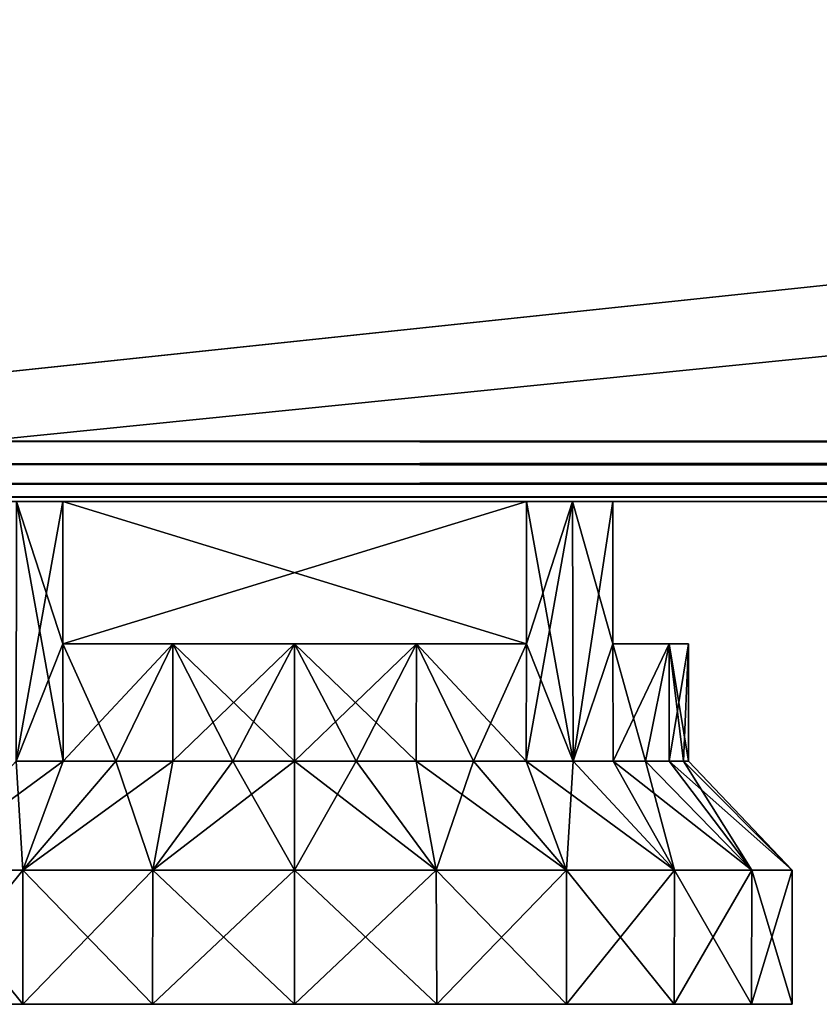
# Model space of a CAD drawing. Units: millimetres. Extents: x -500 to 500, y -145 to 200.
# Drawn here: x -477 to -453, y -145 to -116 of the extents above; entities that cross this region are included whole.
import ezdxf

# ---------------------------------------------------------------- set-up
doc = ezdxf.new("R2010")
doc.units = ezdxf.units.MM
doc.header["$LTSCALE"] = 65.185185
for name, color, linetype in [('110', 7, 'CONTINUOUS'), ('111', 7, 'CONTINUOUS'), ('112', 7, 'CONTINUOUS'), ('113', 7, 'CONTINUOUS'), ('114', 7, 'CONTINUOUS'), ('115', 7, 'CONTINUOUS'), ('116', 7, 'CONTINUOUS'), ('117', 7, 'CONTINUOUS'), ('118', 7, 'CONTINUOUS'), ('119', 7, 'CONTINUOUS'), ('120', 7, 'CONTINUOUS'), ('121', 7, 'CONTINUOUS'), ('122', 7, 'CONTINUOUS'), ('123', 7, 'CONTINUOUS'), ('124', 7, 'CONTINUOUS'), ('125', 7, 'CONTINUOUS'), ('126', 7, 'CONTINUOUS'), ('127', 7, 'CONTINUOUS'), ('128', 7, 'CONTINUOUS'), ('129', 7, 'CONTINUOUS'), ('130', 7, 'CONTINUOUS'), ('131', 7, 'CONTINUOUS'), ('132', 7, 'CONTINUOUS'), ('133', 7, 'CONTINUOUS'), ('17', 7, 'CONTINUOUS'), ('174', 7, 'CONTINUOUS'), ('175', 7, 'CONTINUOUS'), ('179', 7, 'CONTINUOUS'), ('18', 7, 'CONTINUOUS'), ('188', 7, 'CONTINUOUS'), ('4', 7, 'CONTINUOUS'), ('5', 7, 'CONTINUOUS'), ('6', 7, 'CONTINUOUS')]:
    doc.layers.add(name, color=color, linetype=linetype)

msp = doc.modelspace()

# ---------------------------------------------------------------- linework, layer by layer
at = {"layer": '110', "color": 253, "linetype": 'Continuous', "true_color": 0xa0abb8}
for points in [[(-462.085, -130, -180), (-475.915, -130, -180), (-462.085, -134.25, -180), (-462.085, -130, -180)], [(-462.085, -134.25, -180), (-475.915, -130, -180), (-475.915, -134.25, -180), (-462.085, -134.25, -180)]]:
    msp.add_3dface(points, dxfattribs=at)
at = {"layer": '111', "color": 253, "linetype": 'Continuous', "true_color": 0xa0abb8}
for points in [[(-469, -134.25, -177.75), (-465.363, -134.25, -178.327), (-475.915, -134.25, -180), (-469, -134.25, -177.75)], [(-469, -134.25, -177.75), (-475.915, -134.25, -180), (-472.637, -134.25, -178.327), (-469, -134.25, -177.75)], [(-465.363, -134.25, -178.327), (-462.085, -134.25, -180), (-475.915, -134.25, -180), (-465.363, -134.25, -178.327)]]:
    msp.add_3dface(points, dxfattribs=at)
at = {"layer": '112', "color": 253, "linetype": 'Continuous', "true_color": 0xa0abb8}
for points in [[(-462.085, -134.25, -199), (-472.637, -134.25, -200.673), (-475.915, -134.25, -199), (-462.085, -134.25, -199)], [(-462.085, -134.25, -199), (-469, -134.25, -201.25), (-472.637, -134.25, -200.673), (-462.085, -134.25, -199)], [(-462.085, -134.25, -199), (-465.363, -134.25, -200.673), (-469, -134.25, -201.25), (-462.085, -134.25, -199)]]:
    msp.add_3dface(points, dxfattribs=at)
at = {"layer": '113', "color": 253, "linetype": 'Continuous', "true_color": 0xa0abb8}
for points in [[(-475.915, -130, -199), (-462.085, -130, -199), (-475.915, -134.25, -199), (-475.915, -130, -199)], [(-462.085, -130, -199), (-462.085, -134.25, -199), (-475.915, -134.25, -199), (-462.085, -130, -199)]]:
    msp.add_3dface(points, dxfattribs=at)
at = {"layer": '114', "color": 253, "linetype": 'Continuous', "true_color": 0xa0abb8}
for points in [[(-462.085, -134.25, 209), (-472.637, -134.25, 207.327), (-475.915, -134.25, 209), (-462.085, -134.25, 209)], [(-462.085, -134.25, 209), (-469, -134.25, 206.75), (-472.637, -134.25, 207.327), (-462.085, -134.25, 209)], [(-462.085, -134.25, 209), (-465.363, -134.25, 207.327), (-469, -134.25, 206.75), (-462.085, -134.25, 209)]]:
    msp.add_3dface(points, dxfattribs=at)
at = {"layer": '115', "color": 253, "linetype": 'Continuous', "true_color": 0xa0abb8}
for points in [[(-475.915, -130, 209), (-462.085, -130, 209), (-475.915, -134.25, 209), (-475.915, -130, 209)], [(-462.085, -130, 209), (-462.085, -134.25, 209), (-475.915, -134.25, 209), (-462.085, -130, 209)]]:
    msp.add_3dface(points, dxfattribs=at)
at = {"layer": '116', "color": 253, "linetype": 'Continuous', "true_color": 0xa0abb8}
for points in [[(-462.085, -130, 228), (-475.915, -130, 228), (-462.085, -134.25, 228), (-462.085, -130, 228)], [(-462.085, -134.25, 228), (-475.915, -130, 228), (-475.915, -134.25, 228), (-462.085, -134.25, 228)]]:
    msp.add_3dface(points, dxfattribs=at)
at = {"layer": '117', "color": 253, "linetype": 'Continuous', "true_color": 0xa0abb8}
for points in [[(-469, -134.25, 230.25), (-465.363, -134.25, 229.673), (-475.915, -134.25, 228), (-469, -134.25, 230.25)], [(-469, -134.25, 230.25), (-475.915, -134.25, 228), (-472.637, -134.25, 229.673), (-469, -134.25, 230.25)], [(-465.363, -134.25, 229.673), (-462.085, -134.25, 228), (-475.915, -134.25, 228), (-465.363, -134.25, 229.673)]]:
    msp.add_3dface(points, dxfattribs=at)
at = {"layer": '118', "color": 253, "linetype": 'Continuous', "true_color": 0xa0abb8}
for points in [[(-480.331, -145, 208.679), (-477.113, -145, 205.889), (-480.331, -145, 228.321), (-480.331, -145, 208.679)], [(-480.331, -145, 228.321), (-477.113, -145, 205.889), (-477.113, -145, 231.111), (-480.331, -145, 228.321)], [(-477.113, -145, 205.889), (-473.244, -145, 204.114), (-477.113, -145, 231.111), (-477.113, -145, 205.889)], [(-477.113, -145, 231.111), (-473.244, -145, 204.114), (-473.244, -145, 232.886), (-477.113, -145, 231.111)], [(-469, -145, 203.5), (-469, -145, 233.5), (-473.244, -145, 232.886), (-469, -145, 203.5)], [(-473.244, -145, 204.114), (-469, -145, 203.5), (-473.244, -145, 232.886), (-473.244, -145, 204.114)], [(-464.756, -145, 232.886), (-469, -145, 233.5), (-464.756, -145, 204.114), (-464.756, -145, 232.886)], [(-464.756, -145, 204.114), (-469, -145, 233.5), (-469, -145, 203.5), (-464.756, -145, 204.114)], [(-460.887, -145, 231.111), (-464.756, -145, 232.886), (-460.887, -145, 205.889), (-460.887, -145, 231.111)], [(-460.887, -145, 205.889), (-464.756, -145, 232.886), (-464.756, -145, 204.114), (-460.887, -145, 205.889)], [(-457.669, -145, 228.321), (-460.887, -145, 231.111), (-457.669, -145, 208.679), (-457.669, -145, 228.321)], [(-457.669, -145, 208.679), (-460.887, -145, 231.111), (-460.887, -145, 205.889), (-457.669, -145, 208.679)], [(-455.362, -145, 224.739), (-457.669, -145, 228.321), (-455.362, -145, 212.261), (-455.362, -145, 224.739)], [(-455.362, -145, 212.261), (-457.669, -145, 228.321), (-457.669, -145, 208.679), (-455.362, -145, 212.261)], [(-454.154, -145, 220.642), (-455.362, -145, 224.739), (-454.154, -145, 216.358), (-454.154, -145, 220.642)], [(-454.154, -145, 216.358), (-455.362, -145, 224.739), (-455.362, -145, 212.261), (-454.154, -145, 216.358)]]:
    msp.add_3dface(points, dxfattribs=at)
at = {"layer": '119', "color": 253, "linetype": 'Continuous', "true_color": 0xa0abb8}
for points in [[(-469, -145, 233.5), (-464.756, -145, 232.886), (-469, -141, 233.5), (-469, -145, 233.5)], [(-469, -141, 233.5), (-464.756, -145, 232.886), (-464.774, -141, 232.892), (-469, -141, 233.5)], [(-464.756, -145, 204.114), (-469, -145, 203.5), (-464.774, -141, 204.108), (-464.756, -145, 204.114)], [(-464.774, -141, 204.108), (-469, -145, 203.5), (-469, -141, 203.5), (-464.774, -141, 204.108)], [(-464.756, -145, 232.886), (-460.887, -145, 231.111), (-464.774, -141, 232.892), (-464.756, -145, 232.886)], [(-464.774, -141, 232.892), (-460.887, -145, 231.111), (-460.89, -141, 231.119), (-464.774, -141, 232.892)], [(-460.89, -141, 205.881), (-464.756, -145, 204.114), (-464.774, -141, 204.108), (-460.89, -141, 205.881)], [(-460.887, -145, 205.889), (-464.756, -145, 204.114), (-460.89, -141, 205.881), (-460.887, -145, 205.889)], [(-460.887, -145, 231.111), (-457.669, -145, 228.321), (-460.89, -141, 231.119), (-460.887, -145, 231.111)], [(-460.89, -141, 231.119), (-457.669, -145, 228.321), (-457.664, -141, 228.323), (-460.89, -141, 231.119)], [(-457.664, -141, 208.677), (-460.887, -145, 205.889), (-460.89, -141, 205.881), (-457.664, -141, 208.677)], [(-457.669, -145, 208.679), (-460.887, -145, 205.889), (-457.664, -141, 208.677), (-457.669, -145, 208.679)], [(-457.669, -145, 228.321), (-455.362, -145, 224.739), (-457.664, -141, 228.323), (-457.669, -145, 228.321)], [(-455.362, -145, 212.261), (-457.669, -145, 208.679), (-455.356, -141, 212.269), (-455.362, -145, 212.261)], [(-455.356, -141, 212.269), (-457.669, -145, 208.679), (-457.664, -141, 208.677), (-455.356, -141, 212.269)], [(-457.664, -141, 228.323), (-455.362, -145, 224.739), (-455.356, -141, 224.731), (-457.664, -141, 228.323)], [(-455.362, -145, 224.739), (-454.154, -145, 220.642), (-455.356, -141, 224.731), (-455.362, -145, 224.739)], [(-454.154, -145, 216.358), (-455.362, -145, 212.261), (-454.153, -141, 216.365), (-454.154, -145, 216.358)], [(-454.153, -141, 216.365), (-455.362, -145, 212.261), (-455.356, -141, 212.269), (-454.153, -141, 216.365)], [(-455.356, -141, 224.731), (-454.154, -145, 220.642), (-454.153, -141, 220.635), (-455.356, -141, 224.731)], [(-454.154, -145, 220.642), (-454.154, -145, 216.358), (-454.153, -141, 220.635), (-454.154, -145, 220.642)], [(-454.153, -141, 220.635), (-454.154, -145, 216.358), (-454.153, -141, 216.365), (-454.153, -141, 220.635)]]:
    msp.add_3dface(points, dxfattribs=at)
at = {"layer": '120', "color": 253, "linetype": 'Continuous', "true_color": 0xa0abb8}
for points in [[(-469, -141, 233.5), (-464.774, -141, 232.892), (-469, -137.75, 230.25), (-469, -141, 233.5)], [(-469, -137.75, 230.25), (-464.774, -141, 232.892), (-467.162, -137.75, 230.105), (-469, -137.75, 230.25)], [(-464.774, -141, 204.108), (-469, -141, 203.5), (-467.162, -137.75, 206.895), (-464.774, -141, 204.108)], [(-467.162, -137.75, 206.895), (-469, -141, 203.5), (-469, -137.75, 206.75), (-467.162, -137.75, 206.895)], [(-467.162, -137.75, 230.105), (-464.774, -141, 232.892), (-465.369, -137.75, 229.675), (-467.162, -137.75, 230.105)], [(-465.369, -137.75, 207.325), (-464.774, -141, 204.108), (-467.162, -137.75, 206.895), (-465.369, -137.75, 207.325)], [(-464.774, -141, 232.892), (-460.89, -141, 231.119), (-465.369, -137.75, 229.675), (-464.774, -141, 232.892)], [(-465.369, -137.75, 229.675), (-460.89, -141, 231.119), (-463.666, -137.75, 228.969), (-465.369, -137.75, 229.675)], [(-463.666, -137.75, 208.031), (-464.774, -141, 204.108), (-465.369, -137.75, 207.325), (-463.666, -137.75, 208.031)], [(-460.89, -141, 205.881), (-464.774, -141, 204.108), (-463.666, -137.75, 208.031), (-460.89, -141, 205.881)], [(-463.666, -137.75, 228.969), (-460.89, -141, 231.119), (-462.094, -137.75, 228.006), (-463.666, -137.75, 228.969)], [(-462.094, -137.75, 208.994), (-460.89, -141, 205.881), (-463.666, -137.75, 208.031), (-462.094, -137.75, 208.994)], [(-460.89, -141, 231.119), (-457.664, -141, 228.323), (-462.094, -137.75, 228.006), (-460.89, -141, 231.119)], [(-462.094, -137.75, 228.006), (-457.664, -141, 228.323), (-460.691, -137.75, 226.809), (-462.094, -137.75, 228.006)], [(-460.691, -137.75, 210.191), (-460.89, -141, 205.881), (-462.094, -137.75, 208.994), (-460.691, -137.75, 210.191)], [(-457.664, -141, 208.677), (-460.89, -141, 205.881), (-460.691, -137.75, 210.191), (-457.664, -141, 208.677)], [(-460.691, -137.75, 226.809), (-457.664, -141, 228.323), (-459.494, -137.75, 225.406), (-460.691, -137.75, 226.809)], [(-459.494, -137.75, 211.594), (-457.664, -141, 208.677), (-460.691, -137.75, 210.191), (-459.494, -137.75, 211.594)], [(-457.664, -141, 228.323), (-455.356, -141, 224.731), (-459.494, -137.75, 225.406), (-457.664, -141, 228.323)], [(-459.494, -137.75, 225.406), (-455.356, -141, 224.731), (-458.531, -137.75, 223.834), (-459.494, -137.75, 225.406)], [(-458.531, -137.75, 213.166), (-457.664, -141, 208.677), (-459.494, -137.75, 211.594), (-458.531, -137.75, 213.166)], [(-458.531, -137.75, 223.834), (-455.356, -141, 224.731), (-457.825, -137.75, 222.131), (-458.531, -137.75, 223.834)], [(-455.356, -141, 212.269), (-457.664, -141, 208.677), (-458.531, -137.75, 213.166), (-455.356, -141, 212.269)], [(-457.825, -137.75, 214.869), (-455.356, -141, 212.269), (-458.531, -137.75, 213.166), (-457.825, -137.75, 214.869)], [(-455.356, -141, 224.731), (-454.153, -141, 220.635), (-457.825, -137.75, 222.131), (-455.356, -141, 224.731)], [(-457.825, -137.75, 222.131), (-454.153, -141, 220.635), (-457.395, -137.75, 220.338), (-457.825, -137.75, 222.131)], [(-457.395, -137.75, 216.662), (-455.356, -141, 212.269), (-457.825, -137.75, 214.869), (-457.395, -137.75, 216.662)], [(-457.395, -137.75, 220.338), (-454.153, -141, 220.635), (-457.25, -137.75, 218.5), (-457.395, -137.75, 220.338)], [(-454.153, -141, 216.365), (-455.356, -141, 212.269), (-457.395, -137.75, 216.662), (-454.153, -141, 216.365)], [(-457.25, -137.75, 218.5), (-454.153, -141, 216.365), (-457.395, -137.75, 216.662), (-457.25, -137.75, 218.5)], [(-454.153, -141, 220.635), (-454.153, -141, 216.365), (-457.25, -137.75, 218.5), (-454.153, -141, 220.635)]]:
    msp.add_3dface(points, dxfattribs=at)
at = {"layer": '121', "color": 253, "linetype": 'Continuous', "true_color": 0xa0abb8}
for points in [[(-460.707, -130, 210.176), (-460.691, -137.75, 210.191), (-462.094, -137.75, 208.994), (-460.707, -130, 210.176)], [(-460.707, -130, 210.176), (-462.094, -137.75, 208.994), (-462.085, -134.25, 209), (-460.707, -130, 210.176)], [(-462.085, -130, 209), (-460.707, -130, 210.176), (-462.085, -134.25, 209), (-462.085, -130, 209)], [(-460.707, -130, 226.824), (-462.085, -130, 228), (-460.691, -137.75, 226.809), (-460.707, -130, 226.824)], [(-460.691, -137.75, 226.809), (-462.085, -130, 228), (-462.085, -134.25, 228), (-460.691, -137.75, 226.809)], [(-460.707, -130, 210.176), (-459.5, -130, 211.585), (-460.691, -137.75, 210.191), (-460.707, -130, 210.176)], [(-459.5, -130, 225.415), (-460.707, -130, 226.824), (-459.5, -134.25, 225.415), (-459.5, -130, 225.415)], [(-460.707, -130, 226.824), (-460.691, -137.75, 226.809), (-459.5, -134.25, 225.415), (-460.707, -130, 226.824)], [(-460.691, -137.75, 210.191), (-459.5, -130, 211.585), (-459.5, -134.25, 211.585), (-460.691, -137.75, 210.191)], [(-469, -137.75, 230.25), (-467.162, -137.75, 230.105), (-469, -134.25, 230.25), (-469, -137.75, 230.25)], [(-467.162, -137.75, 230.105), (-465.369, -137.75, 229.675), (-469, -134.25, 230.25), (-467.162, -137.75, 230.105)], [(-469, -134.25, 230.25), (-465.369, -137.75, 229.675), (-465.363, -134.25, 229.673), (-469, -134.25, 230.25)], [(-467.162, -137.75, 206.895), (-469, -137.75, 206.75), (-465.363, -134.25, 207.327), (-467.162, -137.75, 206.895)], [(-465.363, -134.25, 207.327), (-469, -137.75, 206.75), (-469, -134.25, 206.75), (-465.363, -134.25, 207.327)], [(-465.369, -137.75, 207.325), (-467.162, -137.75, 206.895), (-465.363, -134.25, 207.327), (-465.369, -137.75, 207.325)], [(-465.369, -137.75, 229.675), (-463.666, -137.75, 228.969), (-465.363, -134.25, 229.673), (-465.369, -137.75, 229.675)], [(-463.666, -137.75, 208.031), (-465.369, -137.75, 207.325), (-465.363, -134.25, 207.327), (-463.666, -137.75, 208.031)], [(-463.666, -137.75, 228.969), (-462.094, -137.75, 228.006), (-465.363, -134.25, 229.673), (-463.666, -137.75, 228.969)], [(-465.363, -134.25, 229.673), (-462.094, -137.75, 228.006), (-462.085, -134.25, 228), (-465.363, -134.25, 229.673)], [(-462.085, -134.25, 209), (-463.666, -137.75, 208.031), (-465.363, -134.25, 207.327), (-462.085, -134.25, 209)], [(-462.094, -137.75, 208.994), (-463.666, -137.75, 208.031), (-462.085, -134.25, 209), (-462.094, -137.75, 208.994)], [(-462.094, -137.75, 228.006), (-460.691, -137.75, 226.809), (-462.085, -134.25, 228), (-462.094, -137.75, 228.006)], [(-460.691, -137.75, 226.809), (-459.494, -137.75, 225.406), (-459.5, -134.25, 225.415), (-460.691, -137.75, 226.809)], [(-459.494, -137.75, 211.594), (-460.691, -137.75, 210.191), (-459.5, -134.25, 211.585), (-459.494, -137.75, 211.594)], [(-459.494, -137.75, 225.406), (-458.531, -137.75, 223.834), (-459.5, -134.25, 225.415), (-459.494, -137.75, 225.406)], [(-459.5, -134.25, 225.415), (-458.531, -137.75, 223.834), (-457.827, -134.25, 222.136), (-459.5, -134.25, 225.415)], [(-457.827, -134.25, 214.864), (-459.494, -137.75, 211.594), (-459.5, -134.25, 211.585), (-457.827, -134.25, 214.864)], [(-458.531, -137.75, 213.166), (-459.494, -137.75, 211.594), (-457.827, -134.25, 214.864), (-458.531, -137.75, 213.166)], [(-458.531, -137.75, 223.834), (-457.825, -137.75, 222.131), (-457.827, -134.25, 222.136), (-458.531, -137.75, 223.834)], [(-457.825, -137.75, 214.869), (-458.531, -137.75, 213.166), (-457.827, -134.25, 214.864), (-457.825, -137.75, 214.869)], [(-457.825, -137.75, 222.131), (-457.395, -137.75, 220.338), (-457.827, -134.25, 222.136), (-457.825, -137.75, 222.131)], [(-457.395, -137.75, 220.338), (-457.25, -137.75, 218.5), (-457.827, -134.25, 222.136), (-457.395, -137.75, 220.338)], [(-457.827, -134.25, 222.136), (-457.25, -137.75, 218.5), (-457.25, -134.25, 218.5), (-457.827, -134.25, 222.136)], [(-457.25, -134.25, 218.5), (-457.825, -137.75, 214.869), (-457.827, -134.25, 214.864), (-457.25, -134.25, 218.5)], [(-457.395, -137.75, 216.662), (-457.825, -137.75, 214.869), (-457.25, -134.25, 218.5), (-457.395, -137.75, 216.662)], [(-457.25, -137.75, 218.5), (-457.395, -137.75, 216.662), (-457.25, -134.25, 218.5), (-457.25, -137.75, 218.5)]]:
    msp.add_3dface(points, dxfattribs=at)
at = {"layer": '122', "color": 253, "linetype": 'Continuous', "true_color": 0xa0abb8}
for points in [[(-477.11, -141, 205.881), (-480.331, -145, 208.679), (-480.336, -141, 208.677), (-477.11, -141, 205.881)], [(-480.331, -145, 228.321), (-477.113, -145, 231.111), (-480.336, -141, 228.323), (-480.331, -145, 228.321)], [(-480.336, -141, 228.323), (-477.113, -145, 231.111), (-477.11, -141, 231.119), (-480.336, -141, 228.323)], [(-477.113, -145, 205.889), (-480.331, -145, 208.679), (-477.11, -141, 205.881), (-477.113, -145, 205.889)], [(-473.244, -145, 204.114), (-477.113, -145, 205.889), (-473.226, -141, 204.108), (-473.244, -145, 204.114)], [(-473.226, -141, 204.108), (-477.113, -145, 205.889), (-477.11, -141, 205.881), (-473.226, -141, 204.108)], [(-477.113, -145, 231.111), (-473.244, -145, 232.886), (-477.11, -141, 231.119), (-477.113, -145, 231.111)], [(-477.11, -141, 231.119), (-473.244, -145, 232.886), (-473.226, -141, 232.892), (-477.11, -141, 231.119)], [(-473.244, -145, 232.886), (-469, -145, 233.5), (-473.226, -141, 232.892), (-473.244, -145, 232.886)], [(-469, -145, 203.5), (-473.244, -145, 204.114), (-469, -141, 203.5), (-469, -145, 203.5)], [(-469, -141, 203.5), (-473.244, -145, 204.114), (-473.226, -141, 204.108), (-469, -141, 203.5)], [(-469, -145, 233.5), (-469, -141, 233.5), (-473.226, -141, 232.892), (-469, -145, 233.5)]]:
    msp.add_3dface(points, dxfattribs=at)
at = {"layer": '123', "color": 253, "linetype": 'Continuous', "true_color": 0xa0abb8}
for points in [[(-477.11, -141, 205.881), (-480.336, -141, 208.677), (-475.906, -137.75, 208.994), (-477.11, -141, 205.881)], [(-475.906, -137.75, 208.994), (-480.336, -141, 208.677), (-477.309, -137.75, 210.191), (-475.906, -137.75, 208.994)], [(-480.336, -141, 228.323), (-477.11, -141, 231.119), (-477.309, -137.75, 226.809), (-480.336, -141, 228.323)], [(-477.309, -137.75, 226.809), (-477.11, -141, 231.119), (-475.906, -137.75, 228.006), (-477.309, -137.75, 226.809)], [(-473.226, -141, 204.108), (-477.11, -141, 205.881), (-472.631, -137.75, 207.325), (-473.226, -141, 204.108)], [(-472.631, -137.75, 207.325), (-477.11, -141, 205.881), (-474.334, -137.75, 208.031), (-472.631, -137.75, 207.325)], [(-474.334, -137.75, 208.031), (-477.11, -141, 205.881), (-475.906, -137.75, 208.994), (-474.334, -137.75, 208.031)], [(-477.11, -141, 231.119), (-473.226, -141, 232.892), (-474.334, -137.75, 228.969), (-477.11, -141, 231.119)], [(-475.906, -137.75, 228.006), (-477.11, -141, 231.119), (-474.334, -137.75, 228.969), (-475.906, -137.75, 228.006)], [(-474.334, -137.75, 228.969), (-473.226, -141, 232.892), (-472.631, -137.75, 229.675), (-474.334, -137.75, 228.969)], [(-473.226, -141, 232.892), (-469, -141, 233.5), (-470.838, -137.75, 230.105), (-473.226, -141, 232.892)], [(-469, -137.75, 206.75), (-469, -141, 203.5), (-473.226, -141, 204.108), (-469, -137.75, 206.75)], [(-469, -137.75, 206.75), (-473.226, -141, 204.108), (-470.838, -137.75, 206.895), (-469, -137.75, 206.75)], [(-470.838, -137.75, 206.895), (-473.226, -141, 204.108), (-472.631, -137.75, 207.325), (-470.838, -137.75, 206.895)], [(-472.631, -137.75, 229.675), (-473.226, -141, 232.892), (-470.838, -137.75, 230.105), (-472.631, -137.75, 229.675)], [(-469, -141, 233.5), (-469, -137.75, 230.25), (-470.838, -137.75, 230.105), (-469, -141, 233.5)]]:
    msp.add_3dface(points, dxfattribs=at)
at = {"layer": '124', "color": 253, "linetype": 'Continuous', "true_color": 0xa0abb8}
for points in [[(-477.293, -130, 210.176), (-475.915, -130, 209), (-477.309, -137.75, 210.191), (-477.293, -130, 210.176)], [(-477.309, -137.75, 210.191), (-475.915, -130, 209), (-475.915, -134.25, 209), (-477.309, -137.75, 210.191)], [(-477.293, -130, 226.824), (-477.309, -137.75, 226.809), (-475.906, -137.75, 228.006), (-477.293, -130, 226.824)], [(-475.915, -130, 228), (-477.293, -130, 226.824), (-475.915, -134.25, 228), (-475.915, -130, 228)], [(-477.293, -130, 226.824), (-475.906, -137.75, 228.006), (-475.915, -134.25, 228), (-477.293, -130, 226.824)], [(-475.906, -137.75, 208.994), (-477.309, -137.75, 210.191), (-475.915, -134.25, 209), (-475.906, -137.75, 208.994)], [(-472.637, -134.25, 207.327), (-475.906, -137.75, 208.994), (-475.915, -134.25, 209), (-472.637, -134.25, 207.327)], [(-475.906, -137.75, 228.006), (-474.334, -137.75, 228.969), (-475.915, -134.25, 228), (-475.906, -137.75, 228.006)], [(-475.915, -134.25, 228), (-474.334, -137.75, 228.969), (-472.637, -134.25, 229.673), (-475.915, -134.25, 228)], [(-474.334, -137.75, 208.031), (-475.906, -137.75, 208.994), (-472.637, -134.25, 207.327), (-474.334, -137.75, 208.031)], [(-472.631, -137.75, 207.325), (-474.334, -137.75, 208.031), (-472.637, -134.25, 207.327), (-472.631, -137.75, 207.325)], [(-474.334, -137.75, 228.969), (-472.631, -137.75, 229.675), (-472.637, -134.25, 229.673), (-474.334, -137.75, 228.969)], [(-469, -137.75, 230.25), (-469, -134.25, 230.25), (-472.637, -134.25, 229.673), (-469, -137.75, 230.25)], [(-470.838, -137.75, 230.105), (-469, -137.75, 230.25), (-472.637, -134.25, 229.673), (-470.838, -137.75, 230.105)], [(-469, -134.25, 206.75), (-472.631, -137.75, 207.325), (-472.637, -134.25, 207.327), (-469, -134.25, 206.75)], [(-472.631, -137.75, 229.675), (-470.838, -137.75, 230.105), (-472.637, -134.25, 229.673), (-472.631, -137.75, 229.675)], [(-469, -134.25, 206.75), (-470.838, -137.75, 206.895), (-472.631, -137.75, 207.325), (-469, -134.25, 206.75)], [(-469, -134.25, 206.75), (-469, -137.75, 206.75), (-470.838, -137.75, 206.895), (-469, -134.25, 206.75)]]:
    msp.add_3dface(points, dxfattribs=at)
at = {"layer": '125', "color": 253, "linetype": 'Continuous', "true_color": 0xa0abb8}
for points in [[(-462.085, -134.25, -199), (-460.707, -130, -197.824), (-462.094, -137.75, -199.006), (-462.085, -134.25, -199)], [(-462.094, -137.75, -199.006), (-460.707, -130, -197.824), (-460.691, -137.75, -197.809), (-462.094, -137.75, -199.006)], [(-462.085, -130, -199), (-460.707, -130, -197.824), (-462.085, -134.25, -199), (-462.085, -130, -199)], [(-460.707, -130, -181.176), (-462.085, -130, -180), (-460.691, -137.75, -181.191), (-460.707, -130, -181.176)], [(-460.691, -137.75, -181.191), (-462.085, -130, -180), (-462.085, -134.25, -180), (-460.691, -137.75, -181.191)], [(-460.707, -130, -197.824), (-459.5, -130, -196.415), (-460.691, -137.75, -197.809), (-460.707, -130, -197.824)], [(-459.5, -130, -182.585), (-460.707, -130, -181.176), (-459.5, -134.25, -182.585), (-459.5, -130, -182.585)], [(-459.5, -134.25, -182.585), (-460.707, -130, -181.176), (-460.691, -137.75, -181.191), (-459.5, -134.25, -182.585)], [(-459.5, -130, -196.415), (-459.5, -134.25, -196.415), (-460.691, -137.75, -197.809), (-459.5, -130, -196.415)], [(-469, -134.25, -201.25), (-465.363, -134.25, -200.673), (-469, -137.75, -201.25), (-469, -134.25, -201.25)], [(-469, -137.75, -201.25), (-465.363, -134.25, -200.673), (-467.162, -137.75, -201.105), (-469, -137.75, -201.25)], [(-467.162, -137.75, -177.895), (-465.369, -137.75, -178.325), (-469, -134.25, -177.75), (-467.162, -137.75, -177.895)], [(-469, -134.25, -177.75), (-465.369, -137.75, -178.325), (-465.363, -134.25, -178.327), (-469, -134.25, -177.75)], [(-469, -137.75, -177.75), (-467.162, -137.75, -177.895), (-469, -134.25, -177.75), (-469, -137.75, -177.75)], [(-467.162, -137.75, -201.105), (-465.363, -134.25, -200.673), (-465.369, -137.75, -200.675), (-467.162, -137.75, -201.105)], [(-465.369, -137.75, -200.675), (-465.363, -134.25, -200.673), (-463.666, -137.75, -199.969), (-465.369, -137.75, -200.675)], [(-465.369, -137.75, -178.325), (-463.666, -137.75, -179.031), (-465.363, -134.25, -178.327), (-465.369, -137.75, -178.325)], [(-465.363, -134.25, -200.673), (-462.085, -134.25, -199), (-463.666, -137.75, -199.969), (-465.363, -134.25, -200.673)], [(-463.666, -137.75, -179.031), (-462.094, -137.75, -179.994), (-465.363, -134.25, -178.327), (-463.666, -137.75, -179.031)], [(-465.363, -134.25, -178.327), (-462.094, -137.75, -179.994), (-462.085, -134.25, -180), (-465.363, -134.25, -178.327)], [(-463.666, -137.75, -199.969), (-462.085, -134.25, -199), (-462.094, -137.75, -199.006), (-463.666, -137.75, -199.969)], [(-462.094, -137.75, -179.994), (-460.691, -137.75, -181.191), (-462.085, -134.25, -180), (-462.094, -137.75, -179.994)], [(-459.494, -137.75, -182.594), (-459.5, -134.25, -182.585), (-460.691, -137.75, -181.191), (-459.494, -137.75, -182.594)], [(-460.691, -137.75, -197.809), (-459.5, -134.25, -196.415), (-459.494, -137.75, -196.406), (-460.691, -137.75, -197.809)], [(-457.827, -134.25, -185.864), (-459.5, -134.25, -182.585), (-458.531, -137.75, -184.166), (-457.827, -134.25, -185.864)], [(-458.531, -137.75, -184.166), (-459.5, -134.25, -182.585), (-459.494, -137.75, -182.594), (-458.531, -137.75, -184.166)], [(-459.5, -134.25, -196.415), (-457.827, -134.25, -193.136), (-459.494, -137.75, -196.406), (-459.5, -134.25, -196.415)], [(-459.494, -137.75, -196.406), (-457.827, -134.25, -193.136), (-458.531, -137.75, -194.834), (-459.494, -137.75, -196.406)], [(-457.825, -137.75, -185.869), (-457.827, -134.25, -185.864), (-458.531, -137.75, -184.166), (-457.825, -137.75, -185.869)], [(-458.531, -137.75, -194.834), (-457.827, -134.25, -193.136), (-457.825, -137.75, -193.131), (-458.531, -137.75, -194.834)], [(-457.25, -134.25, -189.5), (-457.827, -134.25, -185.864), (-457.25, -137.75, -189.5), (-457.25, -134.25, -189.5)], [(-457.25, -137.75, -189.5), (-457.827, -134.25, -185.864), (-457.395, -137.75, -187.662), (-457.25, -137.75, -189.5)], [(-457.395, -137.75, -187.662), (-457.827, -134.25, -185.864), (-457.825, -137.75, -185.869), (-457.395, -137.75, -187.662)], [(-457.827, -134.25, -193.136), (-457.25, -134.25, -189.5), (-457.825, -137.75, -193.131), (-457.827, -134.25, -193.136)], [(-457.825, -137.75, -193.131), (-457.25, -134.25, -189.5), (-457.395, -137.75, -191.338), (-457.825, -137.75, -193.131)], [(-457.395, -137.75, -191.338), (-457.25, -134.25, -189.5), (-457.25, -137.75, -189.5), (-457.395, -137.75, -191.338)]]:
    msp.add_3dface(points, dxfattribs=at)
at = {"layer": '126', "color": 253, "linetype": 'Continuous', "true_color": 0xa0abb8}
for points in [[(-469, -137.75, -201.25), (-467.162, -137.75, -201.105), (-469, -141, -204.5), (-469, -137.75, -201.25)], [(-469, -141, -204.5), (-467.162, -137.75, -201.105), (-464.774, -141, -203.892), (-469, -141, -204.5)], [(-467.162, -137.75, -177.895), (-469, -137.75, -177.75), (-464.774, -141, -175.108), (-467.162, -137.75, -177.895)], [(-464.774, -141, -175.108), (-469, -137.75, -177.75), (-469, -141, -174.5), (-464.774, -141, -175.108)], [(-467.162, -137.75, -201.105), (-465.369, -137.75, -200.675), (-464.774, -141, -203.892), (-467.162, -137.75, -201.105)], [(-465.369, -137.75, -178.325), (-467.162, -137.75, -177.895), (-464.774, -141, -175.108), (-465.369, -137.75, -178.325)], [(-465.369, -137.75, -200.675), (-463.666, -137.75, -199.969), (-464.774, -141, -203.892), (-465.369, -137.75, -200.675)], [(-463.666, -137.75, -179.031), (-465.369, -137.75, -178.325), (-460.89, -141, -176.881), (-463.666, -137.75, -179.031)], [(-460.89, -141, -176.881), (-465.369, -137.75, -178.325), (-464.774, -141, -175.108), (-460.89, -141, -176.881)], [(-464.774, -141, -203.892), (-463.666, -137.75, -199.969), (-460.89, -141, -202.119), (-464.774, -141, -203.892)], [(-463.666, -137.75, -199.969), (-462.094, -137.75, -199.006), (-460.89, -141, -202.119), (-463.666, -137.75, -199.969)], [(-462.094, -137.75, -179.994), (-463.666, -137.75, -179.031), (-460.89, -141, -176.881), (-462.094, -137.75, -179.994)], [(-462.094, -137.75, -199.006), (-460.691, -137.75, -197.809), (-460.89, -141, -202.119), (-462.094, -137.75, -199.006)], [(-460.691, -137.75, -181.191), (-462.094, -137.75, -179.994), (-457.664, -141, -179.677), (-460.691, -137.75, -181.191)], [(-457.664, -141, -179.677), (-462.094, -137.75, -179.994), (-460.89, -141, -176.881), (-457.664, -141, -179.677)], [(-460.89, -141, -202.119), (-460.691, -137.75, -197.809), (-457.664, -141, -199.323), (-460.89, -141, -202.119)], [(-460.691, -137.75, -197.809), (-459.494, -137.75, -196.406), (-457.664, -141, -199.323), (-460.691, -137.75, -197.809)], [(-459.494, -137.75, -182.594), (-460.691, -137.75, -181.191), (-457.664, -141, -179.677), (-459.494, -137.75, -182.594)], [(-459.494, -137.75, -196.406), (-458.531, -137.75, -194.834), (-457.664, -141, -199.323), (-459.494, -137.75, -196.406)], [(-458.531, -137.75, -184.166), (-459.494, -137.75, -182.594), (-455.356, -141, -183.269), (-458.531, -137.75, -184.166)], [(-455.356, -141, -183.269), (-459.494, -137.75, -182.594), (-457.664, -141, -179.677), (-455.356, -141, -183.269)], [(-458.531, -137.75, -194.834), (-457.825, -137.75, -193.131), (-455.356, -141, -195.731), (-458.531, -137.75, -194.834)], [(-457.664, -141, -199.323), (-458.531, -137.75, -194.834), (-455.356, -141, -195.731), (-457.664, -141, -199.323)], [(-457.825, -137.75, -185.869), (-458.531, -137.75, -184.166), (-455.356, -141, -183.269), (-457.825, -137.75, -185.869)], [(-457.825, -137.75, -193.131), (-457.395, -137.75, -191.338), (-455.356, -141, -195.731), (-457.825, -137.75, -193.131)], [(-457.395, -137.75, -187.662), (-457.825, -137.75, -185.869), (-454.153, -141, -187.365), (-457.395, -137.75, -187.662)], [(-454.153, -141, -187.365), (-457.825, -137.75, -185.869), (-455.356, -141, -183.269), (-454.153, -141, -187.365)], [(-457.395, -137.75, -191.338), (-457.25, -137.75, -189.5), (-454.153, -141, -191.635), (-457.395, -137.75, -191.338)], [(-455.356, -141, -195.731), (-457.395, -137.75, -191.338), (-454.153, -141, -191.635), (-455.356, -141, -195.731)], [(-457.25, -137.75, -189.5), (-457.395, -137.75, -187.662), (-454.153, -141, -187.365), (-457.25, -137.75, -189.5)], [(-454.153, -141, -191.635), (-457.25, -137.75, -189.5), (-454.153, -141, -187.365), (-454.153, -141, -191.635)]]:
    msp.add_3dface(points, dxfattribs=at)
at = {"layer": '127', "color": 253, "linetype": 'Continuous', "true_color": 0xa0abb8}
for points in [[(-469, -141, -204.5), (-464.774, -141, -203.892), (-469, -145, -204.5), (-469, -141, -204.5)], [(-469, -145, -204.5), (-464.774, -141, -203.892), (-464.756, -145, -203.886), (-469, -145, -204.5)], [(-464.774, -141, -175.108), (-469, -141, -174.5), (-464.756, -145, -175.114), (-464.774, -141, -175.108)], [(-464.756, -145, -175.114), (-469, -141, -174.5), (-469, -145, -174.5), (-464.756, -145, -175.114)], [(-464.774, -141, -203.892), (-460.89, -141, -202.119), (-464.756, -145, -203.886), (-464.774, -141, -203.892)], [(-460.89, -141, -176.881), (-464.774, -141, -175.108), (-460.887, -145, -176.889), (-460.89, -141, -176.881)], [(-460.887, -145, -176.889), (-464.774, -141, -175.108), (-464.756, -145, -175.114), (-460.887, -145, -176.889)], [(-464.756, -145, -203.886), (-460.89, -141, -202.119), (-460.887, -145, -202.111), (-464.756, -145, -203.886)], [(-460.89, -141, -202.119), (-457.664, -141, -199.323), (-460.887, -145, -202.111), (-460.89, -141, -202.119)], [(-457.664, -141, -179.677), (-460.89, -141, -176.881), (-457.669, -145, -179.679), (-457.664, -141, -179.677)], [(-457.669, -145, -179.679), (-460.89, -141, -176.881), (-460.887, -145, -176.889), (-457.669, -145, -179.679)], [(-460.887, -145, -202.111), (-457.664, -141, -199.323), (-457.669, -145, -199.321), (-460.887, -145, -202.111)], [(-457.664, -141, -199.323), (-455.356, -141, -195.731), (-457.669, -145, -199.321), (-457.664, -141, -199.323)], [(-457.669, -145, -199.321), (-455.356, -141, -195.731), (-455.362, -145, -195.739), (-457.669, -145, -199.321)], [(-455.362, -145, -183.261), (-457.664, -141, -179.677), (-457.669, -145, -179.679), (-455.362, -145, -183.261)], [(-455.356, -141, -183.269), (-457.664, -141, -179.677), (-455.362, -145, -183.261), (-455.356, -141, -183.269)], [(-455.356, -141, -195.731), (-454.153, -141, -191.635), (-455.362, -145, -195.739), (-455.356, -141, -195.731)], [(-455.362, -145, -195.739), (-454.153, -141, -191.635), (-454.154, -145, -191.642), (-455.362, -145, -195.739)], [(-454.154, -145, -187.358), (-455.356, -141, -183.269), (-455.362, -145, -183.261), (-454.154, -145, -187.358)], [(-454.153, -141, -187.365), (-455.356, -141, -183.269), (-454.154, -145, -187.358), (-454.153, -141, -187.365)], [(-454.153, -141, -191.635), (-454.153, -141, -187.365), (-454.154, -145, -191.642), (-454.153, -141, -191.635)], [(-454.154, -145, -191.642), (-454.153, -141, -187.365), (-454.154, -145, -187.358), (-454.154, -145, -191.642)]]:
    msp.add_3dface(points, dxfattribs=at)
at = {"layer": '128', "color": 253, "linetype": 'Continuous', "true_color": 0xa0abb8}
for points in [[(-480.331, -145, -199.321), (-477.113, -145, -202.111), (-480.331, -145, -179.679), (-480.331, -145, -199.321)], [(-480.331, -145, -179.679), (-477.113, -145, -202.111), (-477.113, -145, -176.889), (-480.331, -145, -179.679)], [(-477.113, -145, -202.111), (-473.244, -145, -203.886), (-477.113, -145, -176.889), (-477.113, -145, -202.111)], [(-477.113, -145, -176.889), (-473.244, -145, -203.886), (-473.244, -145, -175.114), (-477.113, -145, -176.889)], [(-469, -145, -204.5), (-469, -145, -174.5), (-473.244, -145, -175.114), (-469, -145, -204.5)], [(-473.244, -145, -203.886), (-469, -145, -204.5), (-473.244, -145, -175.114), (-473.244, -145, -203.886)], [(-469, -145, -204.5), (-464.756, -145, -203.886), (-469, -145, -174.5), (-469, -145, -204.5)], [(-464.756, -145, -203.886), (-464.756, -145, -175.114), (-469, -145, -174.5), (-464.756, -145, -203.886)], [(-464.756, -145, -203.886), (-460.887, -145, -202.111), (-464.756, -145, -175.114), (-464.756, -145, -203.886)], [(-460.887, -145, -202.111), (-460.887, -145, -176.889), (-464.756, -145, -175.114), (-460.887, -145, -202.111)], [(-460.887, -145, -202.111), (-457.669, -145, -199.321), (-460.887, -145, -176.889), (-460.887, -145, -202.111)], [(-457.669, -145, -199.321), (-457.669, -145, -179.679), (-460.887, -145, -176.889), (-457.669, -145, -199.321)], [(-457.669, -145, -199.321), (-455.362, -145, -195.739), (-457.669, -145, -179.679), (-457.669, -145, -199.321)], [(-455.362, -145, -195.739), (-455.362, -145, -183.261), (-457.669, -145, -179.679), (-455.362, -145, -195.739)], [(-455.362, -145, -195.739), (-454.154, -145, -191.642), (-455.362, -145, -183.261), (-455.362, -145, -195.739)], [(-454.154, -145, -191.642), (-454.154, -145, -187.358), (-455.362, -145, -183.261), (-454.154, -145, -191.642)]]:
    msp.add_3dface(points, dxfattribs=at)
at = {"layer": '129', "color": 253, "linetype": 'Continuous', "true_color": 0xa0abb8}
for points in [[(-477.293, -130, -197.824), (-475.915, -130, -199), (-477.309, -137.75, -197.809), (-477.293, -130, -197.824)], [(-477.309, -137.75, -197.809), (-475.915, -130, -199), (-475.915, -134.25, -199), (-477.309, -137.75, -197.809)], [(-475.906, -137.75, -179.994), (-477.293, -130, -181.176), (-477.309, -137.75, -181.191), (-475.906, -137.75, -179.994)], [(-475.915, -130, -180), (-477.293, -130, -181.176), (-475.915, -134.25, -180), (-475.915, -130, -180)], [(-475.915, -134.25, -180), (-477.293, -130, -181.176), (-475.906, -137.75, -179.994), (-475.915, -134.25, -180)], [(-475.906, -137.75, -199.006), (-477.309, -137.75, -197.809), (-475.915, -134.25, -199), (-475.906, -137.75, -199.006)], [(-472.637, -134.25, -178.327), (-475.915, -134.25, -180), (-474.334, -137.75, -179.031), (-472.637, -134.25, -178.327)], [(-474.334, -137.75, -179.031), (-475.915, -134.25, -180), (-475.906, -137.75, -179.994), (-474.334, -137.75, -179.031)], [(-472.637, -134.25, -200.673), (-475.906, -137.75, -199.006), (-475.915, -134.25, -199), (-472.637, -134.25, -200.673)], [(-474.334, -137.75, -199.969), (-475.906, -137.75, -199.006), (-472.637, -134.25, -200.673), (-474.334, -137.75, -199.969)], [(-472.631, -137.75, -178.325), (-472.637, -134.25, -178.327), (-474.334, -137.75, -179.031), (-472.631, -137.75, -178.325)], [(-472.631, -137.75, -200.675), (-474.334, -137.75, -199.969), (-472.637, -134.25, -200.673), (-472.631, -137.75, -200.675)], [(-469, -134.25, -201.25), (-472.631, -137.75, -200.675), (-472.637, -134.25, -200.673), (-469, -134.25, -201.25)], [(-469, -137.75, -177.75), (-469, -134.25, -177.75), (-472.637, -134.25, -178.327), (-469, -137.75, -177.75)], [(-469, -137.75, -177.75), (-472.637, -134.25, -178.327), (-470.838, -137.75, -177.895), (-469, -137.75, -177.75)], [(-470.838, -137.75, -177.895), (-472.637, -134.25, -178.327), (-472.631, -137.75, -178.325), (-470.838, -137.75, -177.895)], [(-472.631, -137.75, -200.675), (-469, -134.25, -201.25), (-470.838, -137.75, -201.105), (-472.631, -137.75, -200.675)], [(-469, -134.25, -201.25), (-469, -137.75, -201.25), (-470.838, -137.75, -201.105), (-469, -134.25, -201.25)]]:
    msp.add_3dface(points, dxfattribs=at)
at = {"layer": '130', "color": 253, "linetype": 'Continuous', "true_color": 0xa0abb8}
for points in [[(-477.11, -141, -176.881), (-477.309, -137.75, -181.191), (-480.336, -141, -179.677), (-477.11, -141, -176.881)], [(-477.309, -137.75, -197.809), (-475.906, -137.75, -199.006), (-480.336, -141, -199.323), (-477.309, -137.75, -197.809)], [(-480.336, -141, -199.323), (-475.906, -137.75, -199.006), (-477.11, -141, -202.119), (-480.336, -141, -199.323)], [(-475.906, -137.75, -179.994), (-477.309, -137.75, -181.191), (-477.11, -141, -176.881), (-475.906, -137.75, -179.994)], [(-474.334, -137.75, -179.031), (-475.906, -137.75, -179.994), (-477.11, -141, -176.881), (-474.334, -137.75, -179.031)], [(-473.226, -141, -175.108), (-474.334, -137.75, -179.031), (-477.11, -141, -176.881), (-473.226, -141, -175.108)], [(-475.906, -137.75, -199.006), (-474.334, -137.75, -199.969), (-477.11, -141, -202.119), (-475.906, -137.75, -199.006)], [(-474.334, -137.75, -199.969), (-472.631, -137.75, -200.675), (-477.11, -141, -202.119), (-474.334, -137.75, -199.969)], [(-477.11, -141, -202.119), (-472.631, -137.75, -200.675), (-473.226, -141, -203.892), (-477.11, -141, -202.119)], [(-472.631, -137.75, -178.325), (-474.334, -137.75, -179.031), (-473.226, -141, -175.108), (-472.631, -137.75, -178.325)], [(-469, -137.75, -201.25), (-469, -141, -204.5), (-473.226, -141, -203.892), (-469, -137.75, -201.25)], [(-470.838, -137.75, -201.105), (-469, -137.75, -201.25), (-473.226, -141, -203.892), (-470.838, -137.75, -201.105)], [(-469, -141, -174.5), (-470.838, -137.75, -177.895), (-473.226, -141, -175.108), (-469, -141, -174.5)], [(-470.838, -137.75, -177.895), (-472.631, -137.75, -178.325), (-473.226, -141, -175.108), (-470.838, -137.75, -177.895)], [(-472.631, -137.75, -200.675), (-470.838, -137.75, -201.105), (-473.226, -141, -203.892), (-472.631, -137.75, -200.675)], [(-469, -141, -174.5), (-469, -137.75, -177.75), (-470.838, -137.75, -177.895), (-469, -141, -174.5)]]:
    msp.add_3dface(points, dxfattribs=at)
at = {"layer": '131', "color": 253, "linetype": 'Continuous', "true_color": 0xa0abb8}
for points in [[(-480.331, -145, -199.321), (-480.336, -141, -199.323), (-477.11, -141, -202.119), (-480.331, -145, -199.321)], [(-480.331, -145, -179.679), (-477.113, -145, -176.889), (-480.336, -141, -179.677), (-480.331, -145, -179.679)], [(-477.113, -145, -176.889), (-477.11, -141, -176.881), (-480.336, -141, -179.677), (-477.113, -145, -176.889)], [(-477.113, -145, -202.111), (-480.331, -145, -199.321), (-477.11, -141, -202.119), (-477.113, -145, -202.111)], [(-473.244, -145, -203.886), (-477.113, -145, -202.111), (-473.226, -141, -203.892), (-473.244, -145, -203.886)], [(-477.113, -145, -202.111), (-477.11, -141, -202.119), (-473.226, -141, -203.892), (-477.113, -145, -202.111)], [(-477.113, -145, -176.889), (-473.244, -145, -175.114), (-477.11, -141, -176.881), (-477.113, -145, -176.889)], [(-473.244, -145, -175.114), (-473.226, -141, -175.108), (-477.11, -141, -176.881), (-473.244, -145, -175.114)], [(-469, -141, -204.5), (-469, -145, -204.5), (-473.244, -145, -203.886), (-469, -141, -204.5)], [(-469, -141, -204.5), (-473.244, -145, -203.886), (-473.226, -141, -203.892), (-469, -141, -204.5)], [(-473.244, -145, -175.114), (-469, -145, -174.5), (-473.226, -141, -175.108), (-473.244, -145, -175.114)], [(-469, -145, -174.5), (-469, -141, -174.5), (-473.226, -141, -175.108), (-469, -145, -174.5)]]:
    msp.add_3dface(points, dxfattribs=at)
at = {"layer": '132', "color": 253, "linetype": 'Continuous', "true_color": 0xa0abb8}
for points in [[(-459.5, -130, 211.585), (-459.5, -130, 225.415), (-459.5, -134.25, 211.585), (-459.5, -130, 211.585)], [(-459.5, -130, 225.415), (-459.5, -134.25, 225.415), (-459.5, -134.25, 211.585), (-459.5, -130, 225.415)], [(-459.5, -130, -196.415), (-459.5, -130, -182.585), (-459.5, -134.25, -196.415), (-459.5, -130, -196.415)], [(-459.5, -130, -182.585), (-459.5, -134.25, -182.585), (-459.5, -134.25, -196.415), (-459.5, -130, -182.585)]]:
    msp.add_3dface(points, dxfattribs=at)
at = {"layer": '133', "color": 253, "linetype": 'Continuous', "true_color": 0xa0abb8}
for points in [[(-459.5, -134.25, 225.415), (-457.827, -134.25, 222.136), (-457.25, -134.25, 218.5), (-459.5, -134.25, 225.415)], [(-459.5, -134.25, 225.415), (-457.25, -134.25, 218.5), (-457.827, -134.25, 214.864), (-459.5, -134.25, 225.415)], [(-459.5, -134.25, 225.415), (-457.827, -134.25, 214.864), (-459.5, -134.25, 211.585), (-459.5, -134.25, 225.415)], [(-459.5, -134.25, -182.585), (-457.827, -134.25, -185.864), (-457.25, -134.25, -189.5), (-459.5, -134.25, -182.585)], [(-459.5, -134.25, -182.585), (-457.25, -134.25, -189.5), (-457.827, -134.25, -193.136), (-459.5, -134.25, -182.585)], [(-459.5, -134.25, -182.585), (-457.827, -134.25, -193.136), (-459.5, -134.25, -196.415), (-459.5, -134.25, -182.585)]]:
    msp.add_3dface(points, dxfattribs=at)
at = {"layer": '17', "color": 253, "linetype": 'Continuous', "true_color": 0xa0abb8}
for points in [[(497.2, -128.2, 270), (-497.2, -128.2, 270), (-497.2, -128.889, 269.863), (497.2, -128.2, 270)], [(497.2, -128.2, 270), (-497.2, -128.889, 269.863), (497.2, -128.897, 269.86), (497.2, -128.2, 270)], [(-497.2, -128.889, 269.863), (-497.2, -129.473, 269.472), (497.2, -128.897, 269.86), (-497.2, -128.889, 269.863)], [(497.2, -128.897, 269.86), (-497.2, -129.473, 269.472), (497.2, -129.097, 269.76), (497.2, -128.897, 269.86)], [(497.2, -129.097, 269.76), (-497.2, -129.473, 269.472), (497.2, -129.487, 269.459), (497.2, -129.097, 269.76)], [(-497.2, -129.473, 269.472), (-497.2, -129.864, 268.888), (497.2, -129.487, 269.459), (-497.2, -129.473, 269.472)], [(497.2, -129.487, 269.459), (-497.2, -129.864, 268.888), (497.2, -129.656, 269.258), (497.2, -129.487, 269.459)], [(497.2, -129.656, 269.258), (-497.2, -129.864, 268.888), (497.2, -129.871, 268.87), (497.2, -129.656, 269.258)], [(-497.2, -129.864, 268.888), (-497.2, -130, 268.2), (497.2, -129.871, 268.87), (-497.2, -129.864, 268.888)], [(-497.2, -130, 268.2), (497.2, -130, 268.2), (497.2, -129.871, 268.87), (-497.2, -130, 268.2)]]:
    msp.add_3dface(points, dxfattribs=at)
at = {"layer": '174', "color": 253, "linetype": 'Continuous', "true_color": 0xa0abb8}
for points in [[(496.2, -130, 270.2), (-496.2, -130, 270.2), (496.2, -30, 270.2), (496.2, -130, 270.2)], [(496.2, -30, 270.2), (-496.2, -130, 270.2), (-496.2, -30, 270.2), (496.2, -30, 270.2)]]:
    msp.add_3dface(points, dxfattribs=at)
at = {"layer": '175', "color": 253, "linetype": 'Continuous', "true_color": 0xa0abb8}
for points in [[(496.2, -31.8, 315.2), (-496.2, -31.8, 315.2), (496.2, -128.2, 315.2), (496.2, -31.8, 315.2)], [(496.2, -128.2, 315.2), (-496.2, -31.8, 315.2), (-496.2, -128.2, 315.2), (496.2, -128.2, 315.2)]]:
    msp.add_3dface(points, dxfattribs=at)
at = {"layer": '179', "color": 253, "linetype": 'Continuous', "true_color": 0xa0abb8}
for points in [[(-496.2, -130, 270.2), (496.2, -130, 270.2), (-496.2, -130, 313.4), (-496.2, -130, 270.2)], [(496.2, -130, 270.2), (496.2, -130, 313.4), (-496.2, -130, 313.4), (496.2, -130, 270.2)]]:
    msp.add_3dface(points, dxfattribs=at)
at = {"layer": '18', "color": 253, "linetype": 'Continuous', "true_color": 0xa0abb8}
for points in [[(-497.2, -128.2, -270), (497.2, -128.2, -270), (497.2, -128.539, -269.968), (-497.2, -128.2, -270)], [(-497.2, -128.889, -269.863), (-497.2, -128.2, -270), (497.2, -128.87, -269.871), (-497.2, -128.889, -269.863)], [(497.2, -128.87, -269.871), (-497.2, -128.2, -270), (497.2, -128.539, -269.968), (497.2, -128.87, -269.871)], [(497.2, -129.459, -269.487), (-497.2, -128.889, -269.863), (497.2, -128.87, -269.871), (497.2, -129.459, -269.487)], [(-497.2, -129.473, -269.473), (-497.2, -128.889, -269.863), (497.2, -129.459, -269.487), (-497.2, -129.473, -269.473)], [(497.2, -129.708, -269.183), (-497.2, -129.473, -269.473), (497.2, -129.459, -269.487), (497.2, -129.708, -269.183)], [(-497.2, -129.863, -268.889), (-497.2, -129.473, -269.473), (497.2, -129.86, -268.897), (-497.2, -129.863, -268.889)], [(497.2, -129.86, -268.897), (-497.2, -129.473, -269.473), (497.2, -129.708, -269.183), (497.2, -129.86, -268.897)], [(497.2, -130, -268.2), (-497.2, -129.863, -268.889), (497.2, -129.86, -268.897), (497.2, -130, -268.2)], [(497.2, -130, -268.2), (-497.2, -130, -268.2), (-497.2, -129.863, -268.889), (497.2, -130, -268.2)]]:
    msp.add_3dface(points, dxfattribs=at)
at = {"layer": '188', "color": 253, "linetype": 'Continuous', "true_color": 0xa0abb8}
for points in [[(496.2, -128.2, 315.2), (-496.2, -128.2, 315.2), (-496.2, -128.889, 315.063), (496.2, -128.2, 315.2)], [(496.2, -128.897, 315.06), (496.2, -128.2, 315.2), (-496.2, -128.889, 315.063), (496.2, -128.897, 315.06)], [(-496.2, -129.473, 314.672), (496.2, -128.897, 315.06), (-496.2, -128.889, 315.063), (-496.2, -129.473, 314.672)], [(496.2, -129.183, 314.908), (496.2, -128.897, 315.06), (-496.2, -129.473, 314.672), (496.2, -129.183, 314.908)], [(496.2, -129.487, 314.659), (496.2, -129.183, 314.908), (-496.2, -129.473, 314.672), (496.2, -129.487, 314.659)], [(-496.2, -129.864, 314.088), (496.2, -129.487, 314.659), (-496.2, -129.473, 314.672), (-496.2, -129.864, 314.088)], [(496.2, -129.871, 314.07), (496.2, -129.487, 314.659), (-496.2, -129.864, 314.088), (496.2, -129.871, 314.07)], [(-496.2, -130, 313.4), (496.2, -129.871, 314.07), (-496.2, -129.864, 314.088), (-496.2, -130, 313.4)], [(496.2, -129.871, 314.07), (-496.2, -130, 313.4), (496.2, -129.968, 313.739), (496.2, -129.871, 314.07)], [(-496.2, -130, 313.4), (496.2, -130, 313.4), (496.2, -129.968, 313.739), (-496.2, -130, 313.4)]]:
    msp.add_3dface(points, dxfattribs=at)
at = {"layer": '4', "color": 253, "linetype": 'Continuous', "true_color": 0xa0abb8}
for points in [[(-495, -25, 270), (-497.2, -128.2, 270), (497.2, -128.2, 270), (-495, -25, 270)], [(495, -25, 270), (-495, -25, 270), (497.2, -128.2, 270), (495, -25, 270)]]:
    msp.add_3dface(points, dxfattribs=at)
at = {"layer": '5', "color": 253, "linetype": 'Continuous', "true_color": 0xa0abb8}
for points in [[(497.2, -130, 268.2), (-497.2, -130, 268.2), (475.915, -130, 228), (497.2, -130, 268.2)], [(-497.2, -130, -268.2), (497.2, -130, -268.2), (-475.915, -130, -199), (-497.2, -130, -268.2)], [(-477.293, -130, -197.824), (-497.2, -130, -268.2), (-475.915, -130, -199), (-477.293, -130, -197.824)], [(-497.2, -130, 268.2), (459.5, -130, 211.585), (459.5, -130, 225.415), (-497.2, -130, 268.2)], [(459.5, -130, 211.585), (-497.2, -130, 268.2), (459.5, -130, -182.585), (459.5, -130, 211.585)], [(475.915, -130, 228), (-497.2, -130, 268.2), (462.085, -130, 228), (475.915, -130, 228)], [(462.085, -130, 228), (-497.2, -130, 268.2), (460.707, -130, 226.824), (462.085, -130, 228)], [(460.707, -130, 226.824), (-497.2, -130, 268.2), (459.5, -130, 225.415), (460.707, -130, 226.824)], [(459.5, -130, -182.585), (-497.2, -130, 268.2), (459.5, -130, -196.415), (459.5, -130, -182.585)], [(459.5, -130, -196.415), (-497.2, -130, 268.2), (-460.707, -130, 226.824), (459.5, -130, -196.415)], [(-460.707, -130, 226.824), (-497.2, -130, 268.2), (-462.085, -130, 228), (-460.707, -130, 226.824)], [(-462.085, -130, 228), (-497.2, -130, 268.2), (-475.915, -130, 228), (-462.085, -130, 228)], [(-475.915, -130, 228), (-497.2, -130, 268.2), (-477.293, -130, 226.824), (-475.915, -130, 228)], [(-475.915, -130, 209), (-477.293, -130, 210.176), (-475.915, -130, -180), (-475.915, -130, 209)], [(-475.915, -130, -180), (-477.293, -130, 210.176), (-477.293, -130, -181.176), (-475.915, -130, -180)], [(-475.915, -130, -199), (497.2, -130, -268.2), (-462.085, -130, -199), (-475.915, -130, -199)], [(-462.085, -130, 209), (-475.915, -130, 209), (-462.085, -130, -180), (-462.085, -130, 209)], [(-462.085, -130, -180), (-475.915, -130, 209), (-475.915, -130, -180), (-462.085, -130, -180)], [(-462.085, -130, -199), (497.2, -130, -268.2), (-460.707, -130, -197.824), (-462.085, -130, -199)], [(-460.707, -130, 210.176), (-462.085, -130, 209), (-460.707, -130, -181.176), (-460.707, -130, 210.176)], [(-460.707, -130, -181.176), (-462.085, -130, 209), (-462.085, -130, -180), (-460.707, -130, -181.176)], [(-460.707, -130, -197.824), (497.2, -130, -268.2), (-459.5, -130, -196.415), (-460.707, -130, -197.824)], [(-459.5, -130, 225.415), (459.5, -130, -196.415), (-460.707, -130, 226.824), (-459.5, -130, 225.415)], [(-459.5, -130, 211.585), (-460.707, -130, 210.176), (-459.5, -130, -182.585), (-459.5, -130, 211.585)], [(-459.5, -130, -182.585), (-460.707, -130, 210.176), (-460.707, -130, -181.176), (-459.5, -130, -182.585)], [(497.2, -130, -268.2), (459.5, -130, -196.415), (-459.5, -130, 225.415), (497.2, -130, -268.2)], [(-459.5, -130, 211.585), (497.2, -130, -268.2), (-459.5, -130, 225.415), (-459.5, -130, 211.585)], [(497.2, -130, -268.2), (-459.5, -130, 211.585), (-459.5, -130, -182.585), (497.2, -130, -268.2)], [(-459.5, -130, -196.415), (497.2, -130, -268.2), (-459.5, -130, -182.585), (-459.5, -130, -196.415)]]:
    msp.add_3dface(points, dxfattribs=at)
at = {"layer": '6', "color": 253, "linetype": 'Continuous', "true_color": 0xa0abb8}
for points in [[(-479.2, -25, -270), (479.2, -25, -270), (-497.2, -128.2, -270), (-479.2, -25, -270)], [(-497.2, -128.2, -270), (479.2, -25, -270), (497.2, -128.2, -270), (-497.2, -128.2, -270)]]:
    msp.add_3dface(points, dxfattribs=at)

doc.saveas('drawing.dxf')
